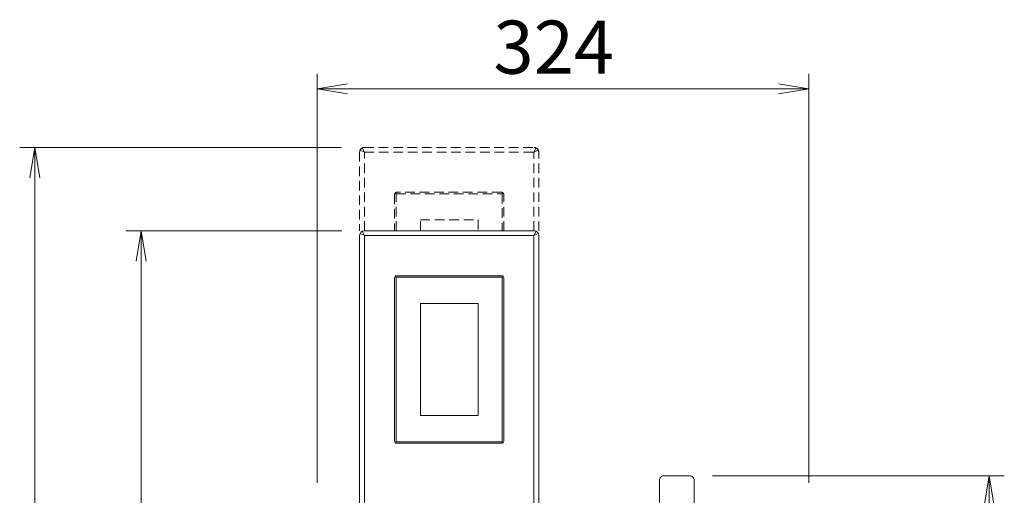
# Model space of a CAD drawing. Units: millimetres. Extents: x -341 to 3623, y -703 to 4999.
# Drawn here: x 1852 to 2501, y 3469 to 3783 of the extents above; entities that cross this region are included whole.
import ezdxf

# ---------------------------------------------------------------- set-up
doc = ezdxf.new("R2010")
doc.units = ezdxf.units.MM
doc.linetypes.add('DASHED2', pattern=[9.525, 6.35, -3.175])
doc.layers.get('0').update_dxf_attribs({"lineweight": 18})
for name, color, linetype, lineweight in [('AM_5', 51, 'Continuous', 18), ('弱線', 133, 'Continuous', 13), ('略図不要線', 252, 'DASHED2', 18)]:
    doc.layers.add(name, color=color, linetype=linetype, lineweight=lineweight)
doc.styles.get("Standard").update_dxf_attribs({"font": 'simplex.shx', "bigfont": 'bigfont.shx'})

# ---------------------------------------------------------------- blocks, each defined once
blk = doc.blocks.new('A$C15261BCD')
at = {"color": 0, "linetype": 'ByBlock', "lineweight": -2}
for p, q in [((-30.4, -88.253), (-32.4, -88.587)), ((-30.4, -88.92), (-32.4, -88.587)), ((-32.4, -88.587), (-30.4, -88.587)), ((-2, -88.253), (0, -88.587)), ((-2, -88.92), (0, -88.587)), ((0, -88.587), (-2, -88.587)), ((-51.337, -94.449), (-51.003, -92.449)), ((-50.67, -94.449), (-51.003, -92.449)), ((-51.003, -92.449), (-51.003, -94.449)), ((-44.337, -99.949), (-44.003, -97.949)), ((-43.67, -99.949), (-44.003, -97.949)), ((-44.003, -97.949), (-44.003, -99.949)), ((11.551, -116.091), (11.884, -114.091)), ((12.218, -116.091), (11.884, -114.091)), ((11.884, -114.091), (11.884, -116.091))]:
    blk.add_line(p, q, dxfattribs=at)
at = {"layer": 'AM_5', "color": 4, "lineweight": 9}
for p, q in [((-32.4, -114.571), (-32.4, -87.587)), ((0, -114.571), (0, -87.587)), ((-30.4, -88.587), (-2, -88.587)), ((-30.8, -92.449), (-52.003, -92.449)), ((-51.003, -173.371), (-51.003, -94.449)), ((-30.784, -97.949), (-45.003, -97.949)), ((-44.003, -173.371), (-44.003, -99.949)), ((-6.35, -114.091), (12.884, -114.091))]:
    blk.add_line(p, q, dxfattribs=at)
at = {"layer": 'AM_5'}
blk.add_text('324', height=3.5, dxfattribs=at).set_placement((-20.783, -87.587))

msp = doc.modelspace()

# ---------------------------------------------------------------- linework, layer by layer
at = {"extrusion": (0, 1, 0)}
for p, q in [((2076.05, 3640.41), (2076.05, 3463.41)), ((2079.05, 3643.41), (2191.05, 3643.41)), ((2194.05, 3463.41), (2194.05, 3640.41)), ((2099.05, 3612.36), (2099.05, 3504.86)), ((2169.55, 3613.86), (2100.55, 3613.86)), ((2171.05, 3504.86), (2171.05, 3612.36)), ((2116.05, 3595.61), (2154.05, 3595.61)), ((2116.05, 3521.61), (2116.05, 3595.61)), ((2116.05, 3595.61), (2154.05, 3595.61)), ((2116.05, 3521.61), (2116.05, 3595.61)), ((2154.05, 3595.61), (2154.05, 3521.61)), ((2154.05, 3595.61), (2154.05, 3521.61)), ((2154.05, 3521.61), (2116.05, 3521.61)), ((2154.05, 3521.61), (2116.05, 3521.61)), ((2100.55, 3503.36), (2169.55, 3503.36))]:
    msp.add_line(p, q, dxfattribs=at)
at = {"linetype": 'Continuous'}
msp.add_lwpolyline([(2276.55, 3481.99, 0.414214), (2273.55, 3478.99), (2273.55, 3412.19), (2275.8, 3407.69), (2294.3, 3407.69), (2296.55, 3412.19), (2296.55, 3478.99, 0.414214), (2293.55, 3481.99), (2293.55, 3481.99)], format="xyb", close=True, dxfattribs=at)
for centre, radius, start, end in [((2079.05, 3640.41), 3, 90.00197, 179.99804), ((2191.05, 3640.41), 3, 0.00196, 89.99803), ((2100.55, 3612.36), 1.5, 90, 180), ((2169.55, 3612.36), 1.5, 360, 90), ((2100.55, 3504.86), 1.5, 180, 270), ((2169.55, 3504.86), 1.5, 270, 0)]:
    msp.add_arc(centre, radius, start, end)
at = {"layer": '弱線', "extrusion": (0, 1, 0)}
for p, q in [((2076.33, 3641.69), (2079.21, 3640.26)), ((2079.21, 3640.26), (2077.77, 3643.13)), ((2079.21, 3640.26), (2190.89, 3640.26)), ((2079.21, 3463.57), (2079.21, 3640.26)), ((2192.33, 3643.13), (2190.89, 3640.26)), ((2190.89, 3640.26), (2193.76, 3641.69)), ((2190.89, 3463.57), (2190.89, 3640.26)), ((2100.05, 3612.86), (2099.49, 3613.42)), ((2100.05, 3612.86), (2170.05, 3612.86)), ((2100.05, 3504.36), (2100.05, 3612.86)), ((2170.61, 3613.42), (2170.05, 3612.86)), ((2170.05, 3612.86), (2170.05, 3504.36)), ((2099.49, 3503.8), (2100.05, 3504.36)), ((2170.05, 3504.36), (2100.05, 3504.36)), ((2170.05, 3504.36), (2170.61, 3503.8))]:
    msp.add_line(p, q, dxfattribs=at)
at = {"layer": '略図不要線', "extrusion": (0, 1, 0)}
for p, q in [((2076.05, 3695.41), (2076.05, 3643.41)), ((2076.33, 3696.69), (2079.21, 3695.26)), ((2079.21, 3695.26), (2077.77, 3698.13)), ((2079.05, 3698.41), (2191.05, 3698.41)), ((2079.21, 3695.26), (2190.89, 3695.26)), ((2079.21, 3643.41), (2079.21, 3695.26)), ((2192.33, 3698.13), (2190.89, 3695.26)), ((2190.89, 3695.26), (2193.76, 3696.69)), ((2190.89, 3643.41), (2190.89, 3695.26)), ((2194.05, 3643.41), (2194.05, 3695.41)), ((2099.05, 3667.36), (2099.05, 3643.41)), ((2100.05, 3667.86), (2099.49, 3668.42)), ((2100.05, 3667.86), (2170.05, 3667.86)), ((2100.05, 3643.41), (2100.05, 3667.86)), ((2169.55, 3668.86), (2100.55, 3668.86)), ((2170.61, 3668.42), (2170.05, 3667.86)), ((2170.05, 3667.86), (2170.05, 3643.41)), ((2171.05, 3643.41), (2171.05, 3667.36)), ((2116.05, 3650.61), (2154.05, 3650.61)), ((2116.05, 3643.41), (2116.05, 3650.61)), ((2116.05, 3650.61), (2154.05, 3650.61)), ((2116.05, 3643.41), (2116.05, 3650.61)), ((2154.05, 3650.61), (2154.05, 3643.41)), ((2154.05, 3650.61), (2154.05, 3643.41))]:
    msp.add_line(p, q, dxfattribs=at)
at = {"layer": '略図不要線'}
for centre, radius, start, end in [((2079.05, 3695.41), 3, 90.00197, 179.99804), ((2191.05, 3695.41), 3, 0.00196, 89.99803), ((2100.55, 3667.36), 1.5, 90, 180), ((2169.55, 3667.36), 1.5, 360, 90)]:
    msp.add_arc(centre, radius, start, end, dxfattribs=at)

# ---------------------------------------------------------------- block references
at = {"xscale": 10, "yscale": 10, "zscale": 10}
msp.add_blockref('A$C15261BCD', (2372.05, 4622.9), dxfattribs=at)

doc.saveas('drawing.dxf')
